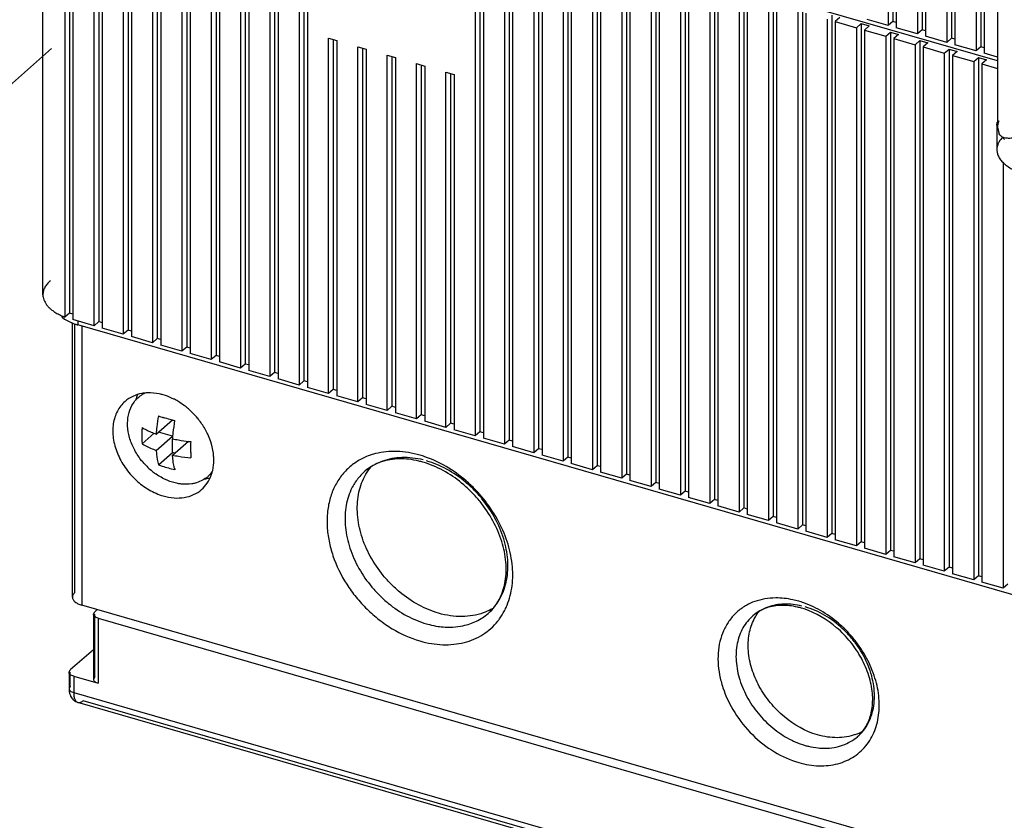
# Model space of a CAD drawing. Units: inches. Extents: x 0 to 34, y -25 to 22.
# Drawn here: x 27.1 to 28.3, y 10.5 to 11.5 of the extents above; entities that cross this region are included whole.
import ezdxf

# ---------------------------------------------------------------- set-up
doc = ezdxf.new("R2010")
doc.units = ezdxf.units.IN
doc.header["$LTSCALE"] = 1.87
doc.header["$MEASUREMENT"] = 0
doc.linetypes.add('DASHED', pattern=[0.2, 0.1, -0.1])
doc.layers.get('0').update_dxf_attribs({"linetype": 'CONTINUOUS'})

msp = doc.modelspace()

# ---------------------------------------------------------------- linework, layer by layer
at = {"color": 6, "linetype": 'Continuous'}
for p, q in [((28.1942, 13.9664), (28.1942, 11.4686)), ((28.2001, 13.9716), (28.2001, 11.4737)), ((28.2044, 13.9635), (28.2044, 11.4657)), ((28.2369, 13.9609), (28.2369, 11.4631)), ((28.231, 13.9558), (28.231, 11.458)), ((28.2412, 13.9529), (28.2412, 11.455)), ((28.2737, 13.9503), (28.2737, 11.4525)), ((28.2678, 13.9452), (28.2678, 11.4473)), ((28.278, 13.9422), (28.278, 11.4444)), ((28.3105, 13.9397), (28.3105, 11.4418)), ((28.3046, 13.9346), (28.3046, 11.4367)), ((28.3149, 13.9316), (28.3149, 11.4338)), ((28.3315, 13.4163), (28.3315, 11.341)), ((27.1327, 11.1306), (27.1327, 11.7811)), ((27.1604, 11.7531), (27.1604, 11.1025)), ((27.166, 11.7579), (27.166, 11.1074)), ((27.1703, 11.7499), (27.1703, 11.0993)), ((28.3315, 11.4242), (27.1765, 11.7576)), ((27.2028, 11.7473), (27.2028, 11.0968)), ((27.1969, 11.0916), (27.1969, 11.7422)), ((27.2071, 11.7392), (27.2071, 11.0887)), ((27.2396, 11.7367), (27.2396, 11.0861)), ((27.2337, 11.7316), (27.2337, 11.081)), ((27.2439, 11.7286), (27.2439, 11.0781)), ((27.2764, 11.726), (27.2764, 11.0755)), ((27.2705, 11.7209), (27.2705, 11.0704)), ((27.2808, 11.718), (27.2808, 11.0674)), ((27.3073, 11.7103), (27.3073, 11.0598)), ((27.3133, 11.7154), (27.3133, 11.0649)), ((27.3176, 11.7073), (27.3176, 11.0568)), ((27.3442, 11.6997), (27.3442, 11.0491)), ((27.3501, 11.7048), (27.3501, 11.0542)), ((27.3544, 11.6967), (27.3544, 11.0462)), ((27.381, 11.689), (27.381, 11.0385)), ((27.3869, 11.6941), (27.3869, 11.0436)), ((27.3912, 11.6861), (27.3912, 11.0355)), ((27.4178, 11.6784), (27.4178, 11.0279)), ((27.4237, 11.6835), (27.4237, 11.033)), ((27.428, 11.6755), (27.428, 11.0249)), ((27.4605, 11.6729), (27.4605, 11.0223)), ((27.4546, 11.6678), (27.4546, 11.0172)), ((27.4649, 11.6648), (27.4649, 11.0143)), ((27.6756, 11.604), (27.6756, 10.9535)), ((27.6815, 11.6091), (27.6815, 10.9586)), ((27.6858, 11.601), (27.6858, 10.9505)), ((27.7183, 11.5985), (27.7183, 10.9479)), ((27.7124, 11.5934), (27.7124, 10.9428)), ((27.7226, 11.5904), (27.7226, 10.9399)), ((27.7551, 11.5878), (27.7551, 10.9373)), ((27.7492, 11.5827), (27.7492, 10.9322)), ((27.7595, 11.5798), (27.7595, 10.9292)), ((27.792, 11.5772), (27.792, 10.9267)), ((27.786, 11.5721), (27.786, 10.9216)), ((27.7963, 11.5692), (27.7963, 10.9186)), ((27.8229, 11.5615), (27.8229, 10.9109)), ((27.8288, 11.5666), (27.8288, 10.916)), ((27.8331, 11.5585), (27.8331, 10.908)), ((27.8597, 11.5508), (27.8597, 10.9003)), ((27.8656, 11.556), (27.8656, 10.9054)), ((27.8699, 11.5479), (27.8699, 10.8973)), ((27.8965, 11.5402), (27.8965, 10.8897)), ((27.9024, 11.5453), (27.9024, 10.8948)), ((27.9067, 11.5373), (27.9067, 10.8867)), ((27.9333, 11.5296), (27.9333, 10.879)), ((27.9392, 11.5347), (27.9392, 10.8842)), ((27.9436, 11.5266), (27.9436, 10.8761)), ((27.9761, 11.5241), (27.9761, 10.8735)), ((27.9702, 11.519), (27.9702, 10.8684)), ((27.9804, 11.516), (27.9804, 10.8655)), ((28.0129, 11.5134), (28.0129, 10.8629)), ((28.007, 11.5083), (28.007, 10.8578)), ((28.0172, 11.5054), (28.0172, 10.8548)), ((28.0497, 11.5028), (28.0497, 10.8523)), ((28.0438, 11.4977), (28.0438, 10.8472)), ((28.054, 11.4947), (28.054, 10.8442)), ((28.0806, 11.4871), (28.0806, 10.8365)), ((28.0865, 11.4922), (28.0865, 10.8416)), ((28.0909, 11.4841), (28.0909, 10.8336)), ((28.1175, 11.4764), (28.1175, 10.8259)), ((28.1234, 11.4815), (28.1234, 10.831)), ((28.1336, 11.4786), (28.1277, 11.4735)), ((28.1942, 11.4686), (28.1676, 11.4763)), ((28.1277, 11.4735), (28.1543, 11.4658)), ((28.1277, 11.4735), (28.1277, 10.8229)), ((28.1543, 11.4658), (28.1602, 11.4709)), ((28.1543, 11.4658), (28.1543, 10.8153)), ((28.1602, 11.4709), (28.1704, 11.468)), ((28.1602, 11.4709), (28.1602, 10.8204)), ((28.1704, 11.468), (28.1645, 11.4629)), ((28.1645, 11.4629), (28.1911, 11.4552)), ((28.1645, 11.4629), (28.1645, 10.8123)), ((28.2001, 11.4737), (28.1942, 11.4686)), ((28.2044, 11.4725), (28.2001, 11.4737)), ((28.231, 11.458), (28.2044, 11.4657)), ((28.2369, 11.4631), (28.231, 11.458)), ((28.2412, 11.4618), (28.2369, 11.4631)), ((27.4915, 11.4526), (27.5017, 11.4496)), ((27.4915, 11.0066), (27.4915, 11.4526)), ((27.4974, 11.4509), (27.4974, 11.0117)), ((27.5017, 11.4496), (27.5017, 11.0036)), ((28.1911, 11.4552), (28.197, 11.4603)), ((28.1911, 11.4552), (28.1911, 10.8046)), ((28.197, 11.4603), (28.2072, 11.4573)), ((28.197, 11.4603), (28.197, 10.8097)), ((28.2072, 11.4573), (28.2013, 11.4522)), ((28.2013, 11.4522), (28.2279, 11.4445)), ((28.2013, 11.4522), (28.2013, 10.8017)), ((28.2279, 11.4445), (28.2338, 11.4497)), ((28.2338, 11.4497), (28.2441, 11.4467)), ((28.2338, 11.4497), (28.2338, 10.7991)), ((28.2678, 11.4473), (28.2412, 11.455)), ((28.2737, 11.4525), (28.2678, 11.4473)), ((28.278, 11.4512), (28.2737, 11.4525)), ((27.5283, 11.4419), (27.5385, 11.439)), ((27.5283, 10.996), (27.5283, 11.4419)), ((27.5342, 11.4402), (27.5342, 11.0011)), ((27.5385, 11.439), (27.5385, 10.993)), ((28.2279, 11.4445), (28.2279, 10.794)), ((28.2441, 11.4467), (28.2382, 11.4416)), ((28.2382, 11.4416), (28.2647, 11.4339)), ((28.2382, 11.4416), (28.2382, 10.7911)), ((28.2647, 11.4339), (28.2707, 11.439)), ((28.2707, 11.439), (28.2809, 11.4361)), ((28.2707, 11.439), (28.2707, 10.7885)), ((28.3046, 11.4367), (28.278, 11.4444)), ((28.3105, 11.4418), (28.3046, 11.4367)), ((28.3149, 11.4406), (28.3105, 11.4418)), ((27.5651, 11.4313), (27.5753, 11.4284)), ((27.5651, 10.9853), (27.5651, 11.4313)), ((27.571, 11.4296), (27.571, 10.9905)), ((27.5753, 11.4284), (27.5753, 10.9824)), ((28.2647, 11.4339), (28.2647, 10.7834)), ((28.2809, 11.4361), (28.275, 11.431)), ((28.275, 11.431), (28.3016, 11.4233)), ((28.275, 11.431), (28.275, 10.7804)), ((28.3016, 11.4233), (28.3075, 11.4284)), ((28.3075, 11.4284), (28.3177, 11.4254)), ((28.3075, 11.4284), (28.3075, 10.7779)), ((28.3177, 11.4254), (28.3118, 11.4203)), ((28.3315, 11.429), (28.3149, 11.4338)), ((27.6019, 11.4207), (27.6122, 11.4177)), ((27.6019, 10.9747), (27.6019, 11.4207)), ((27.6078, 11.419), (27.6078, 10.9798)), ((27.6122, 11.4177), (27.6122, 10.9718)), ((28.3016, 11.4233), (28.3016, 10.7727)), ((28.3118, 11.4203), (28.3315, 11.4147)), ((28.3118, 11.4203), (28.3118, 10.7698)), ((27.6388, 11.4101), (27.649, 11.4071)), ((27.6388, 10.9641), (27.6388, 11.4101)), ((27.6447, 11.4083), (27.6447, 10.9692)), ((27.649, 11.4071), (27.649, 10.9611)), ((28.3307, 11.3433), (28.3307, 11.3126)), ((28.3315, 11.341), (28.333, 11.3338)), ((28.3402, 11.3255), (28.3367, 11.3289)), ((28.3384, 11.297), (28.3384, 10.7621)), ((27.166, 11.1074), (27.1604, 11.1025)), ((27.1703, 11.1061), (27.166, 11.1074)), ((27.1566, 11.1027), (27.16, 11.1001)), ((27.16, 11.1001), (27.1632, 11.0982)), ((27.1632, 11.0982), (27.1684, 11.0956)), ((27.1698, 10.751), (27.1698, 11.0955)), ((27.1969, 11.0916), (27.1703, 11.0993)), ((30.8588, 10.0298), (27.1765, 11.0927)), ((27.2028, 11.0968), (27.1969, 11.0916)), ((27.2071, 11.0955), (27.2028, 11.0968)), ((27.2337, 11.081), (27.2071, 11.0887)), ((27.2396, 11.0861), (27.2337, 11.081)), ((27.2439, 11.0849), (27.2396, 11.0861)), ((27.2705, 11.0704), (27.2439, 11.0781)), ((27.2764, 11.0755), (27.2705, 11.0704)), ((27.2808, 11.0742), (27.2764, 11.0755)), ((27.3073, 11.0598), (27.2808, 11.0674)), ((27.3133, 11.0649), (27.3073, 11.0598)), ((27.3176, 11.0636), (27.3133, 11.0649)), ((27.3442, 11.0491), (27.3176, 11.0568)), ((27.3501, 11.0542), (27.3442, 11.0491)), ((27.3544, 11.053), (27.3501, 11.0542)), ((27.381, 11.0385), (27.3544, 11.0462)), ((27.3869, 11.0436), (27.381, 11.0385)), ((27.3912, 11.0424), (27.3869, 11.0436)), ((27.4178, 11.0279), (27.3912, 11.0355)), ((27.4237, 11.033), (27.4178, 11.0279)), ((27.428, 11.0317), (27.4237, 11.033)), ((27.4546, 11.0172), (27.428, 11.0249)), ((27.4605, 11.0223), (27.4546, 11.0172)), ((27.4649, 11.0211), (27.4605, 11.0223)), ((27.4915, 11.0066), (27.4649, 11.0143)), ((27.4974, 11.0117), (27.4915, 11.0066)), ((27.5017, 11.0105), (27.4974, 11.0117)), ((27.5283, 10.996), (27.5017, 11.0036)), ((27.5342, 11.0011), (27.5283, 10.996)), ((27.5385, 10.9998), (27.5342, 11.0011)), ((27.5651, 10.9853), (27.5385, 10.993)), ((27.571, 10.9905), (27.5651, 10.9853)), ((27.5753, 10.9892), (27.571, 10.9905)), ((27.6019, 10.9747), (27.5753, 10.9824)), ((27.6078, 10.9798), (27.6019, 10.9747)), ((27.6122, 10.9786), (27.6078, 10.9798)), ((27.275, 10.9557), (27.2955, 10.9735)), ((27.6388, 10.9641), (27.6122, 10.9718)), ((27.6447, 10.9692), (27.6388, 10.9641)), ((27.649, 10.9679), (27.6447, 10.9692)), ((27.2573, 10.9435), (27.2725, 10.9567)), ((27.2955, 10.953), (27.2778, 10.9581)), ((27.6756, 10.9535), (27.649, 10.9611)), ((27.6815, 10.9586), (27.6756, 10.9535)), ((27.6858, 10.9573), (27.6815, 10.9586)), ((27.275, 10.9352), (27.2955, 10.953)), ((27.2954, 10.9293), (27.3154, 10.9466)), ((27.2955, 10.9326), (27.2955, 10.9498)), ((27.7124, 10.9428), (27.6858, 10.9505)), ((27.7183, 10.9479), (27.7124, 10.9428)), ((27.7226, 10.9467), (27.7183, 10.9479)), ((27.2778, 10.9172), (27.2955, 10.9326)), ((27.2983, 10.9318), (27.2955, 10.9326)), ((27.7492, 10.9322), (27.7226, 10.9399)), ((27.7551, 10.9373), (27.7492, 10.9322)), ((27.7595, 10.9361), (27.7551, 10.9373)), ((27.2962, 10.9215), (27.2954, 10.9293)), ((27.786, 10.9216), (27.7595, 10.9292)), ((27.792, 10.9267), (27.786, 10.9216)), ((27.7963, 10.9254), (27.792, 10.9267)), ((27.8229, 10.9109), (27.7963, 10.9186)), ((27.2991, 10.912), (27.2982, 10.9113)), ((27.8288, 10.916), (27.8229, 10.9109)), ((27.8331, 10.9148), (27.8288, 10.916)), ((27.8597, 10.9003), (27.8331, 10.908)), ((27.8656, 10.9054), (27.8597, 10.9003)), ((27.8699, 10.9042), (27.8656, 10.9054)), ((27.3407, 10.903), (27.3397, 10.9022)), ((27.8965, 10.8897), (27.8699, 10.8973)), ((27.9024, 10.8948), (27.8965, 10.8897)), ((27.9067, 10.8935), (27.9024, 10.8948)), ((27.9333, 10.879), (27.9067, 10.8867)), ((27.9392, 10.8842), (27.9333, 10.879)), ((27.9436, 10.8829), (27.9392, 10.8842)), ((27.9702, 10.8684), (27.9436, 10.8761)), ((27.9761, 10.8735), (27.9702, 10.8684)), ((27.9804, 10.8723), (27.9761, 10.8735)), ((28.007, 10.8578), (27.9804, 10.8655)), ((28.0129, 10.8629), (28.007, 10.8578)), ((28.0172, 10.8616), (28.0129, 10.8629)), ((28.0438, 10.8472), (28.0172, 10.8548)), ((28.0497, 10.8523), (28.0438, 10.8472)), ((28.054, 10.851), (28.0497, 10.8523)), ((28.0806, 10.8365), (28.054, 10.8442)), ((28.0865, 10.8416), (28.0806, 10.8365)), ((28.0909, 10.8404), (28.0865, 10.8416)), ((28.1175, 10.8259), (28.0909, 10.8336)), ((28.1234, 10.831), (28.1175, 10.8259)), ((28.1277, 10.8298), (28.1234, 10.831)), ((28.1543, 10.8153), (28.1277, 10.8229)), ((28.1602, 10.8204), (28.1543, 10.8153)), ((28.1645, 10.8191), (28.1602, 10.8204)), ((28.1911, 10.8046), (28.1645, 10.8123)), ((28.197, 10.8097), (28.1911, 10.8046)), ((28.2013, 10.8085), (28.197, 10.8097)), ((28.2279, 10.794), (28.2013, 10.8017)), ((28.2338, 10.7991), (28.2279, 10.794)), ((28.2382, 10.7979), (28.2338, 10.7991)), ((28.2647, 10.7834), (28.2382, 10.7911)), ((28.2707, 10.7885), (28.2647, 10.7834)), ((28.275, 10.7872), (28.2707, 10.7885)), ((28.3016, 10.7727), (28.275, 10.7804)), ((28.3075, 10.7779), (28.3016, 10.7727)), ((28.3118, 10.7766), (28.3075, 10.7779)), ((28.3384, 10.7621), (28.3118, 10.7698)), ((28.3443, 10.7672), (28.3384, 10.7621)), ((30.8844, 9.6719), (27.1816, 10.7408)), ((27.1962, 10.7297), (27.1978, 10.7327)), ((27.1978, 10.7327), (27.2007, 10.7353)), ((27.1962, 10.7297), (27.1962, 10.6479)), ((27.2021, 10.7246), (28.5983, 10.3216)), ((27.1962, 10.6849), (27.1671, 10.6597)), ((27.1655, 10.6568), (27.1671, 10.6597)), ((27.1655, 10.6568), (27.1655, 10.6363)), ((27.1714, 10.6517), (27.2021, 10.6428)), ((27.1978, 10.6509), (27.1962, 10.6479)), ((28.0256, 10.3737), (27.1767, 10.6187))]:
    msp.add_line(p, q, dxfattribs=at)
at = {"color": 4, "linetype": 'DASHED'}
msp.add_line((27.0033, 11.3158), (29.9797, 13.9425), dxfattribs=at)
at = {"color": 9, "linetype": 'Continuous'}
for p, q in [((27.173, 10.7569), (27.173, 11.0927)), ((27.1765, 11.0975), (27.1765, 11.0927)), ((27.1816, 11.0913), (27.1816, 10.7408)), ((27.1978, 10.6509), (27.1978, 10.7297)), ((27.2021, 10.7246), (27.2021, 10.6428)), ((27.1671, 10.6393), (27.1671, 10.6568)), ((27.1714, 10.6517), (27.1714, 10.6312)), ((27.1671, 10.6393), (27.1655, 10.6363)), ((27.1714, 10.6312), (28.0204, 10.3861)), ((28.0267, 10.3775), (27.1832, 10.621)), ((28.1557, 10.5758), (28.1557, 10.5759))]:
    msp.add_line(p, q, dxfattribs=at)
at = {"color": 6, "linetype": 'Continuous'}
for centre, radius, start, end in [((28.3485, 11.3433), 0.0178, 180.0903, 187.5545), ((28.3492, 11.341), 0.0178, 173.5189, 180.0019), ((27.1932, 11.1538), 0.0632, 246.9365, 247.8676), ((27.1944, 11.1566), 0.0663, 247.8728, 249.4848), ((27.1962, 11.1616), 0.0716, 249.4928, 252.8625), ((27.1979, 11.1668), 0.0771, 252.8216, 253.9005), ((27.295, 10.9853), 0.0476, 155.585, 160.5986), ((27.2972, 10.9846), 0.0499, 160.6144, 164.4328), ((27.2585, 10.9226), 0.0862, 58.3324, 62.8429), ((27.2555, 10.918), 0.0916, 51.5654, 58.2735), ((27.2534, 10.9154), 0.095, 48.5324, 51.5787), ((27.2525, 10.9143), 0.0964, 44.2952, 48.5331), ((27.2517, 10.9135), 0.0975, 39.7231, 44.2909), ((27.4884, 10.9409), 0.214, 169.8735, 173.5773), ((27.3236, 11.1007), 0.1305, 249.4236, 252.4738), ((27.3322, 11.1322), 0.1631, 256.945, 257.989), ((27.5033, 10.9358), 0.2084, 169.8255, 174.1025), ((27.2528, 10.9143), 0.0962, 30.774, 39.7747), ((27.4286, 10.9526), 0.1717, 176.2037, 177.2372), ((27.3055, 11.045), 0.0943, 239.222, 242.9851), ((27.312, 11.0577), 0.1086, 243.0221, 246.4473), ((27.3179, 11.0715), 0.1235, 246.4789, 249.666), ((27.4668, 10.9435), 0.1922, 173.6168, 176.3679), ((27.4826, 10.938), 0.1876, 174.1029, 176.3948), ((27.2554, 10.9159), 0.0932, 29.4494, 30.7493), ((27.2569, 10.9167), 0.0914, 25.0351, 29.4654), ((27.333, 11.1237), 0.1779, 257.7943, 260.2815), ((27.3353, 11.1374), 0.1919, 260.3153, 264.2303), ((27.336, 11.144), 0.1985, 264.2192, 264.9969), ((27.2668, 10.9206), 0.0807, 16.3209, 17.2019), ((27.4467, 10.9354), 0.1284, 181.2908, 184.2679), ((27.3248, 10.9767), 0.0871, 221.3259, 230.9712), ((27.3327, 11.1013), 0.176, 257.7805, 260.3106), ((27.3351, 11.1157), 0.1906, 260.3099, 265.0465), ((27.5789, 10.8133), 0.1115, 73.8945, 76.5439), ((27.5778, 10.8096), 0.1154, 72.1882, 73.8924), ((27.3228, 10.9743), 0.084, 230.9923, 232.8051), ((27.3749, 10.9311), 0.0792, 193.3568, 194.4644), ((27.315, 10.9307), 0.0377, 310.9449, 323.7406), ((27.2981, 10.9209), 0.049, 340.0286, 342.5353), ((27.5762, 10.8638), 0.0598, 121.2121, 130.841), ((27.3155, 10.9301), 0.037, 307.7382, 310.8863), ((27.6483, 10.7787), 0.065, 327.3257, 334.1075), ((27.6529, 10.7752), 0.0593, 310.9085, 320.222), ((27.6509, 10.777), 0.062, 320.1847, 327.352), ((28.057, 10.6898), 0.05, 119.3519, 130.8163), ((28.0592, 10.6464), 0.0944, 73.8929, 77.0317), ((28.058, 10.6422), 0.0988, 71.894, 73.8864), ((28.1327, 10.6342), 0.0593, 289.9689, 299.8059), ((28.1233, 10.6132), 0.0495, 310.9152, 321.987)]:
    msp.add_arc(centre, radius, start, end, dxfattribs=at)
at = {"color": 9, "linetype": 'Continuous'}
for centre, radius, start, end in [((27.5715, 10.8482), 0.0855, 104.1695, 108.171), ((27.5698, 10.8533), 0.0802, 109.7186, 120.4589), ((27.5707, 10.8508), 0.0829, 108.1899, 109.7436), ((27.5689, 10.8005), 0.134, 71.0401, 73.8781), ((28.0503, 10.6798), 0.0698, 109.8411, 118.9681), ((28.0493, 10.6336), 0.1169, 70.6127, 73.872), ((27.6388, 10.7721), 0.0829, 332.4953, 333.6092), ((27.637, 10.773), 0.085, 333.6156, 337.6898), ((28.1126, 10.6081), 0.0692, 322.842, 332.1353), ((28.1142, 10.6421), 0.0809, 264.3097, 270.1928)]:
    msp.add_arc(centre, radius, start, end, dxfattribs=at)
at = {"color": 6, "linetype": 'Continuous'}
for points, knots in [([(28.3307, 11.3433), (28.3307, 11.3436), (28.3307, 11.3449), (28.3309, 11.3462), (28.3311, 11.3472)], [0, 0, 0, 0, 0.248751, 1, 1, 1, 1]), ([(28.3332, 11.3488), (28.333, 11.3483), (28.3322, 11.3465), (28.3317, 11.3445), (28.3316, 11.343)], [0, 0, 0, 0, 0.257007, 1, 1, 1, 1]), ([(28.338, 11.3283), (28.3369, 11.3272), (28.3348, 11.3248), (28.3324, 11.3208), (28.331, 11.3167), (28.3307, 11.3139), (28.3307, 11.3126)], [0, 0, 0, 0, 0.276273, 0.531459, 0.770194, 1, 1, 1, 1]), ([(28.34, 11.3275), (28.3392, 11.3278), (28.3378, 11.3283), (28.3358, 11.3296), (28.3341, 11.3315), (28.3333, 11.333), (28.333, 11.3338)], [0, 0, 0, 0, 0.244764, 0.484044, 0.730943, 1, 1, 1, 1]), ([(28.3669, 11.3308), (28.3643, 11.33), (28.3593, 11.3287), (28.3522, 11.3273), (28.3458, 11.3267), (28.3418, 11.3271), (28.34, 11.3275)], [0, 0, 0, 0, 0.297963, 0.565405, 0.799404, 1, 1, 1, 1]), ([(28.3307, 11.3126), (28.3307, 11.311), (28.3311, 11.3078), (28.333, 11.3032), (28.336, 11.2988), (28.3402, 11.2946), (28.3454, 11.2908), (28.3539, 11.286), (28.3611, 11.2834), (28.3661, 11.2819)], [0, 0, 0, 0, 0.09347, 0.19156, 0.297885, 0.414881, 0.543801, 0.684982, 1, 1, 1, 1]), ([(27.1422, 11.1482), (27.1407, 11.1469), (27.1381, 11.1443), (27.135, 11.1399), (27.1331, 11.1353), (27.1327, 11.1321), (27.1327, 11.1305)], [0, 0, 0, 0, 0.281671, 0.538261, 0.774717, 1, 1, 1, 1]), ([(27.1327, 11.1305), (27.1327, 11.1284), (27.1336, 11.1239), (27.1359, 11.12), (27.1373, 11.1181)], [0, 0, 0, 0, 0.478823, 1, 1, 1, 1]), ([(27.1373, 11.1181), (27.1375, 11.1177), (27.1387, 11.1163), (27.14, 11.1149), (27.141, 11.114)], [0, 0, 0, 0, 0.24125, 1, 1, 1, 1]), ([(27.141, 11.114), (27.1414, 11.1136), (27.143, 11.1122), (27.1447, 11.1108), (27.1461, 11.1099)], [0, 0, 0, 0, 0.240611, 1, 1, 1, 1]), ([(27.1461, 11.1099), (27.1466, 11.1095), (27.1489, 11.108), (27.1512, 11.1067), (27.1531, 11.1057)], [0, 0, 0, 0, 0.240627, 1, 1, 1, 1]), ([(27.1531, 11.1057), (27.1537, 11.1055), (27.156, 11.1043), (27.1585, 11.1033), (27.1604, 11.1025)], [0, 0, 0, 0, 0.243185, 1, 1, 1, 1]), ([(27.257, 11.0066), (27.2531, 11.0059), (27.2455, 11.0035), (27.2389, 10.9992), (27.236, 10.9967)], [0, 0, 0, 0, 0.507813, 1, 1, 1, 1]), ([(27.2531, 11.0022), (27.2537, 11.0027), (27.2561, 11.0047), (27.2588, 11.0063), (27.2609, 11.0074)], [0, 0, 0, 0, 0.249077, 1, 1, 1, 1]), ([(27.2642, 11.0074), (27.2636, 11.0073), (27.2612, 11.0072), (27.2587, 11.0069), (27.257, 11.0066)], [0, 0, 0, 0, 0.253384, 1, 1, 1, 1]), ([(27.2839, 11.0048), (27.2823, 11.0053), (27.2758, 11.0069), (27.2691, 11.0075), (27.2642, 11.0074)], [0, 0, 0, 0, 0.258264, 1, 1, 1, 1]), ([(27.2978, 10.9993), (27.2967, 10.9998), (27.2922, 11.002), (27.2875, 11.0038), (27.2839, 11.0048)], [0, 0, 0, 0, 0.255401, 1, 1, 1, 1]), ([(27.236, 10.9967), (27.234, 10.995), (27.2303, 10.9912), (27.226, 10.9844), (27.2228, 10.9768), (27.2202, 10.9654), (27.2204, 10.9499), (27.2257, 10.9311), (27.2338, 10.9162), (27.2423, 10.9053), (27.2518, 10.8954), (27.2654, 10.8852), (27.2777, 10.8798), (27.2839, 10.878)], [0, 0, 0, 0, 0.051875, 0.104555, 0.158734, 0.21495, 0.334229, 0.462836, 0.598138, 0.667098, 0.73604, 0.871387, 1, 1, 1, 1]), ([(27.2445, 10.9914), (27.2456, 10.9935), (27.2482, 10.9973), (27.2514, 11.0007), (27.2531, 11.0022)], [0, 0, 0, 0, 0.503483, 1, 1, 1, 1]), ([(27.2472, 10.9371), (27.2448, 10.9417), (27.2411, 10.9511), (27.2386, 10.9655), (27.2395, 10.9793), (27.2425, 10.9877), (27.2445, 10.9914)], [0, 0, 0, 0, 0.273392, 0.532243, 0.774016, 1, 1, 1, 1]), ([(27.2953, 10.9733), (27.2944, 10.9735), (27.2907, 10.9744), (27.287, 10.9754), (27.2843, 10.9763)], [0, 0, 0, 0, 0.254562, 1, 1, 1, 1]), ([(27.2571, 10.9609), (27.257, 10.9594), (27.2568, 10.9536), (27.257, 10.9478), (27.2573, 10.9435)], [0, 0, 0, 0, 0.259969, 1, 1, 1, 1]), ([(27.344, 10.9445), (27.3437, 10.9454), (27.3425, 10.9491), (27.341, 10.9527), (27.3397, 10.9554)], [0, 0, 0, 0, 0.24709, 1, 1, 1, 1]), ([(27.2573, 10.9435), (27.2586, 10.9427), (27.2643, 10.9395), (27.2703, 10.9369), (27.275, 10.9352)], [0, 0, 0, 0, 0.237192, 1, 1, 1, 1]), ([(27.3183, 10.9325), (27.3183, 10.9336), (27.3183, 10.9382), (27.3184, 10.9428), (27.3187, 10.9463)], [0, 0, 0, 0, 0.242897, 1, 1, 1, 1]), ([(27.3473, 10.9228), (27.3473, 10.9245), (27.3471, 10.9314), (27.3458, 10.9383), (27.3443, 10.9433)], [0, 0, 0, 0, 0.242478, 1, 1, 1, 1]), ([(27.2594, 10.9192), (27.2582, 10.9205), (27.2535, 10.9261), (27.2496, 10.9323), (27.2472, 10.9371)], [0, 0, 0, 0, 0.25195, 1, 1, 1, 1]), ([(27.275, 10.9352), (27.2751, 10.9336), (27.2756, 10.9275), (27.2766, 10.9215), (27.2778, 10.9172)], [0, 0, 0, 0, 0.265752, 1, 1, 1, 1]), ([(27.2978, 10.9128), (27.2977, 10.9134), (27.297, 10.9163), (27.2965, 10.9193), (27.2962, 10.9215)], [0, 0, 0, 0, 0.241706, 1, 1, 1, 1]), ([(27.3448, 10.9062), (27.3453, 10.9075), (27.3467, 10.9129), (27.3473, 10.9186), (27.3473, 10.9228)], [0, 0, 0, 0, 0.243033, 1, 1, 1, 1]), ([(27.558, 10.9208), (27.5569, 10.9204), (27.5524, 10.9188), (27.5482, 10.9167), (27.5452, 10.9149)], [0, 0, 0, 0, 0.254715, 1, 1, 1, 1]), ([(27.6048, 10.9218), (27.6007, 10.9228), (27.5925, 10.9242), (27.5767, 10.925), (27.5651, 10.9232), (27.558, 10.9208)], [0, 0, 0, 0, 0.270379, 0.527159, 1, 1, 1, 1]), ([(27.7068, 10.7503), (27.71, 10.7568), (27.7132, 10.7676), (27.7147, 10.7829), (27.7142, 10.7997), (27.7096, 10.8217), (27.6985, 10.8474), (27.685, 10.8675), (27.672, 10.8821), (27.6515, 10.9014), (27.6307, 10.9138), (27.6131, 10.9195)], [0, 0, 0, 0, 0.101274, 0.156051, 0.213695, 0.33666, 0.468007, 0.604216, 0.672942, 0.741319, 1, 1, 1, 1]), ([(27.2887, 10.8976), (27.2872, 10.8983), (27.2814, 10.901), (27.2759, 10.9044), (27.272, 10.9074)], [0, 0, 0, 0, 0.244896, 1, 1, 1, 1]), ([(27.2778, 10.9172), (27.2794, 10.9166), (27.286, 10.9142), (27.2929, 10.9124), (27.2982, 10.9113)], [0, 0, 0, 0, 0.240676, 1, 1, 1, 1]), ([(27.5365, 10.9019), (27.5371, 10.9031), (27.5396, 10.9076), (27.5426, 10.9119), (27.5451, 10.9148)], [0, 0, 0, 0, 0.252759, 1, 1, 1, 1]), ([(27.3066, 10.8929), (27.3052, 10.893), (27.299, 10.8939), (27.293, 10.8958), (27.2887, 10.8976)], [0, 0, 0, 0, 0.242435, 1, 1, 1, 1]), ([(27.3239, 10.894), (27.3225, 10.8936), (27.3168, 10.8925), (27.311, 10.8924), (27.3066, 10.8929)], [0, 0, 0, 0, 0.241749, 1, 1, 1, 1]), ([(27.3381, 10.9009), (27.336, 10.8993), (27.3315, 10.8965), (27.3264, 10.8947), (27.3239, 10.894)], [0, 0, 0, 0, 0.494934, 1, 1, 1, 1]), ([(27.3319, 10.886), (27.3346, 10.8884), (27.3395, 10.894), (27.3429, 10.9007), (27.3442, 10.9042)], [0, 0, 0, 0, 0.492888, 1, 1, 1, 1]), ([(27.3427, 10.9005), (27.3421, 10.9003), (27.3398, 10.8997), (27.3375, 10.8992), (27.3357, 10.8989)], [0, 0, 0, 0, 0.247269, 1, 1, 1, 1]), ([(27.6297, 10.7307), (27.621, 10.7333), (27.6037, 10.7406), (27.5841, 10.754), (27.5699, 10.767), (27.5568, 10.7815), (27.5432, 10.8016), (27.532, 10.8276), (27.5268, 10.8541), (27.5278, 10.8794), (27.5329, 10.895), (27.5365, 10.9019)], [0, 0, 0, 0, 0.125181, 0.256514, 0.32359, 0.391012, 0.52488, 0.654768, 0.777908, 0.892838, 1, 1, 1, 1]), ([(27.2839, 10.878), (27.2883, 10.8767), (27.2971, 10.8751), (27.3101, 10.8755), (27.3221, 10.8791), (27.3289, 10.8835), (27.3319, 10.886)], [0, 0, 0, 0, 0.270803, 0.525733, 0.766748, 1, 1, 1, 1]), ([(27.173, 10.7569), (27.1721, 10.7561), (27.1708, 10.7547), (27.17, 10.7526), (27.1698, 10.7515), (27.1698, 10.751)], [0, 0, 0, 0, 0.536552, 0.774023, 1, 1, 1, 1]), ([(27.1698, 10.751), (27.1698, 10.7505), (27.17, 10.7494), (27.1706, 10.7479), (27.1716, 10.7464), (27.1736, 10.7445), (27.1769, 10.7424), (27.18, 10.7413), (27.1816, 10.7408)], [0, 0, 0, 0, 0.093551, 0.191593, 0.297912, 0.414959, 0.685026, 1, 1, 1, 1]), ([(27.6983, 10.7373), (27.6973, 10.7367), (27.6933, 10.7344), (27.689, 10.7324), (27.6857, 10.7312)], [0, 0, 0, 0, 0.248168, 1, 1, 1, 1]), ([(28.0261, 10.7236), (28.0265, 10.7245), (28.0284, 10.7279), (28.0306, 10.7311), (28.0324, 10.7333)], [0, 0, 0, 0, 0.252471, 1, 1, 1, 1]), ([(28.0419, 10.7375), (28.0411, 10.7373), (28.0379, 10.7361), (28.0347, 10.7346), (28.0325, 10.7334)], [0, 0, 0, 0, 0.254576, 1, 1, 1, 1]), ([(28.0804, 10.7384), (28.0738, 10.74), (28.0608, 10.7415), (28.0477, 10.7395), (28.0419, 10.7375)], [0, 0, 0, 0, 0.527732, 1, 1, 1, 1]), ([(28.1685, 10.5927), (28.1711, 10.5981), (28.1738, 10.6073), (28.1749, 10.6201), (28.1745, 10.6343), (28.1705, 10.6529), (28.1611, 10.6748), (28.1497, 10.6918), (28.1387, 10.7042), (28.1212, 10.7207), (28.1036, 10.7312), (28.0887, 10.7361)], [0, 0, 0, 0, 0.100201, 0.154661, 0.212126, 0.335044, 0.46662, 0.603206, 0.672143, 0.740732, 1, 1, 1, 1]), ([(27.2021, 10.7246), (27.2013, 10.7249), (27.1997, 10.7254), (27.1978, 10.7266), (27.1965, 10.7281), (27.1962, 10.7292), (27.1962, 10.7297)], [0, 0, 0, 0, 0.314702, 0.586207, 0.80939, 1, 1, 1, 1]), ([(27.6857, 10.7312), (27.6815, 10.7297), (27.6726, 10.7274), (27.6587, 10.7262), (27.6442, 10.7272), (27.6346, 10.7294), (27.6297, 10.7307)], [0, 0, 0, 0, 0.235394, 0.479803, 0.734791, 1, 1, 1, 1]), ([(28.1054, 10.5781), (28.0902, 10.5825), (28.0722, 10.5927), (28.0545, 10.609), (28.0434, 10.6213), (28.0318, 10.6383), (28.0223, 10.6604), (28.0178, 10.6829), (28.0187, 10.7045), (28.023, 10.7177), (28.0261, 10.7236)], [0, 0, 0, 0, 0.25551, 0.322676, 0.390189, 0.524238, 0.654302, 0.777608, 0.892693, 1, 1, 1, 1]), ([(27.1714, 10.6517), (27.1706, 10.6519), (27.169, 10.6525), (27.1671, 10.6537), (27.1658, 10.6551), (27.1655, 10.6562), (27.1655, 10.6568)], [0, 0, 0, 0, 0.314702, 0.586207, 0.80939, 1, 1, 1, 1]), ([(27.1962, 10.6479), (27.1962, 10.6474), (27.1965, 10.6462), (27.1978, 10.6448), (27.1997, 10.6436), (27.2013, 10.643), (27.2021, 10.6428)], [0, 0, 0, 0, 0.190609, 0.413791, 0.685297, 1, 1, 1, 1]), ([(27.1655, 10.6363), (27.1655, 10.6349), (27.1657, 10.6322), (27.1664, 10.6295), (27.1669, 10.6282)], [0, 0, 0, 0, 0.504861, 1, 1, 1, 1]), ([(27.1669, 10.6282), (27.1671, 10.6276), (27.168, 10.6254), (27.1695, 10.6234), (27.1708, 10.6221)], [0, 0, 0, 0, 0.249061, 1, 1, 1, 1]), ([(27.1708, 10.6221), (27.1716, 10.6213), (27.1734, 10.62), (27.1756, 10.6191), (27.1767, 10.6187)], [0, 0, 0, 0, 0.495457, 1, 1, 1, 1]), ([(28.1623, 10.5828), (28.1629, 10.5835), (28.1652, 10.5867), (28.1672, 10.59), (28.1685, 10.5927)], [0, 0, 0, 0, 0.245443, 1, 1, 1, 1]), ([(28.1529, 10.5785), (28.1494, 10.5772), (28.1418, 10.5753), (28.13, 10.5742), (28.1177, 10.5751), (28.1095, 10.5769), (28.1054, 10.5781)], [0, 0, 0, 0, 0.235394, 0.479803, 0.734791, 1, 1, 1, 1])]:
    msp.add_open_spline(points, degree=3, knots=knots, dxfattribs=at)
at = {"color": 9, "linetype": 'Continuous'}
for points, knots in [([(27.6061, 10.9292), (27.6014, 10.9305), (27.5919, 10.9327), (27.5777, 10.9342), (27.5638, 10.9338), (27.5549, 10.9322), (27.5506, 10.9311)], [0, 0, 0, 0, 0.263052, 0.517557, 0.762969, 1, 1, 1, 1]), ([(27.5292, 10.9224), (27.5248, 10.9198), (27.5165, 10.9137), (27.5061, 10.9022), (27.498, 10.8887), (27.4925, 10.8734), (27.4895, 10.8568), (27.4893, 10.8392), (27.4917, 10.821), (27.4984, 10.7962), (27.5101, 10.7723), (27.5258, 10.7506), (27.5395, 10.7356), (27.5547, 10.7223), (27.5761, 10.7075), (27.594, 10.6995), (27.6061, 10.696)], [0, 0, 0, 0, 0.052318, 0.104725, 0.158118, 0.213266, 0.270702, 0.33072, 0.393341, 0.458376, 0.59376, 0.663207, 0.73285, 0.801983, 0.86999, 1, 1, 1, 1]), ([(27.5591, 10.9217), (27.555, 10.9203), (27.5473, 10.9167), (27.5403, 10.9118), (27.5371, 10.909)], [0, 0, 0, 0, 0.503793, 1, 1, 1, 1]), ([(27.6101, 10.9232), (27.6057, 10.9243), (27.5969, 10.9259), (27.5837, 10.9265), (27.571, 10.9252), (27.5629, 10.9231), (27.5591, 10.9217)], [0, 0, 0, 0, 0.264082, 0.518559, 0.763383, 1, 1, 1, 1]), ([(27.7156, 10.7408), (27.7188, 10.7486), (27.722, 10.7613), (27.723, 10.7789), (27.7219, 10.7976), (27.7165, 10.8215), (27.7042, 10.8493), (27.6896, 10.8707), (27.6758, 10.8863), (27.6607, 10.9005), (27.6401, 10.9154), (27.6217, 10.924), (27.6124, 10.9272)], [0, 0, 0, 0, 0.108205, 0.165186, 0.224112, 0.347366, 0.47671, 0.609667, 0.676621, 0.743304, 0.874274, 1, 1, 1, 1]), ([(27.7074, 10.7504), (27.7111, 10.7573), (27.7163, 10.7729), (27.7174, 10.7983), (27.7122, 10.8248), (27.7011, 10.8509), (27.6875, 10.871), (27.6744, 10.8856), (27.6601, 10.8987), (27.6405, 10.9122), (27.6232, 10.9195), (27.6144, 10.922)], [0, 0, 0, 0, 0.107072, 0.221903, 0.344981, 0.474866, 0.608782, 0.67624, 0.743355, 0.874759, 1, 1, 1, 1]), ([(27.5371, 10.909), (27.5334, 10.9058), (27.5267, 10.8986), (27.5217, 10.8901), (27.5196, 10.8856)], [0, 0, 0, 0, 0.49502, 1, 1, 1, 1]), ([(27.5196, 10.8856), (27.5164, 10.8785), (27.5131, 10.867), (27.5119, 10.851), (27.5126, 10.8339), (27.5175, 10.8119), (27.5289, 10.7864), (27.5425, 10.7669), (27.5555, 10.7528), (27.5696, 10.7401), (27.5888, 10.727), (27.6058, 10.7199), (27.6144, 10.7174)], [0, 0, 0, 0, 0.107785, 0.164654, 0.223567, 0.347087, 0.477005, 0.610579, 0.67776, 0.744559, 0.875316, 1, 1, 1, 1]), ([(27.6917, 10.7304), (27.6949, 10.7332), (27.7008, 10.7394), (27.7054, 10.7466), (27.7074, 10.7504)], [0, 0, 0, 0, 0.496195, 1, 1, 1, 1]), ([(28.0529, 10.75), (28.0483, 10.7499), (28.0394, 10.7492), (28.0307, 10.7469), (28.0266, 10.7454)], [0, 0, 0, 0, 0.509339, 1, 1, 1, 1]), ([(28.0818, 10.7458), (28.0793, 10.7465), (28.0699, 10.7489), (28.0601, 10.75), (28.0529, 10.75)], [0, 0, 0, 0, 0.257554, 1, 1, 1, 1]), ([(27.7039, 10.7208), (27.7047, 10.7218), (27.7078, 10.7259), (27.7105, 10.7304), (27.7123, 10.7338)], [0, 0, 0, 0, 0.248079, 1, 1, 1, 1]), ([(28.0165, 10.7408), (28.0126, 10.7387), (28.0052, 10.7335), (27.9958, 10.7237), (27.9885, 10.712), (27.9834, 10.6988), (27.9806, 10.6843), (27.9802, 10.669), (27.9821, 10.6531), (27.9878, 10.6314), (28.0005, 10.605), (28.0227, 10.5775), (28.0501, 10.5559), (28.0711, 10.5464), (28.0818, 10.5433)], [0, 0, 0, 0, 0.052471, 0.104915, 0.158253, 0.213287, 0.270587, 0.330479, 0.393007, 0.457998, 0.593442, 0.732533, 0.869726, 1, 1, 1, 1]), ([(28.043, 10.7385), (28.0396, 10.7372), (28.033, 10.7342), (28.027, 10.73), (28.0243, 10.7276)], [0, 0, 0, 0, 0.503793, 1, 1, 1, 1]), ([(28.0857, 10.7398), (28.0785, 10.7416), (28.064, 10.7433), (28.0495, 10.7408), (28.043, 10.7385)], [0, 0, 0, 0, 0.518491, 1, 1, 1, 1]), ([(28.1738, 10.5757), (28.1773, 10.5823), (28.1824, 10.5972), (28.1838, 10.6215), (28.1793, 10.6469), (28.1693, 10.6721), (28.1568, 10.6917), (28.1447, 10.7061), (28.1314, 10.7192), (28.113, 10.7329), (28.0965, 10.7409), (28.0881, 10.7438)], [0, 0, 0, 0, 0.106849, 0.221164, 0.343509, 0.472662, 0.60613, 0.673558, 0.740814, 0.873046, 1, 1, 1, 1]), ([(28.1557, 10.5759), (28.1585, 10.5782), (28.1635, 10.5835), (28.1695, 10.5927), (28.1738, 10.6032), (28.1764, 10.6147), (28.1773, 10.6268), (28.1763, 10.6395), (28.1737, 10.6524), (28.1678, 10.6697), (28.1587, 10.6862), (28.1471, 10.7012), (28.134, 10.7148), (28.1155, 10.7288), (28.0986, 10.7362), (28.09, 10.7387)], [0, 0, 0, 0, 0.051852, 0.104501, 0.158653, 0.214831, 0.273364, 0.334347, 0.397694, 0.463131, 0.598364, 0.66729, 0.736208, 0.871447, 1, 1, 1, 1]), ([(27.6061, 10.696), (27.6109, 10.6946), (27.6204, 10.6924), (27.6346, 10.691), (27.6485, 10.6914), (27.6617, 10.6937), (27.6741, 10.6978), (27.6854, 10.7038), (27.6955, 10.7114), (27.7013, 10.7175), (27.7039, 10.7208)], [0, 0, 0, 0, 0.138296, 0.27209, 0.401095, 0.525687, 0.646706, 0.765247, 0.882553, 1, 1, 1, 1]), ([(27.6602, 10.7151), (27.6661, 10.7163), (27.6773, 10.7201), (27.6873, 10.7266), (27.6917, 10.7304)], [0, 0, 0, 0, 0.506929, 1, 1, 1, 1]), ([(28.0243, 10.7276), (28.0218, 10.7255), (28.0172, 10.7207), (28.0115, 10.7124), (28.0072, 10.703), (28.0033, 10.6891), (28.0024, 10.6699), (28.0055, 10.6546), (28.0079, 10.647)], [0, 0, 0, 0, 0.113441, 0.228354, 0.346068, 0.467629, 0.724157, 1, 1, 1, 1]), ([(27.6144, 10.7174), (27.6156, 10.7171), (27.6205, 10.7158), (27.6254, 10.7148), (27.6291, 10.7143)], [0, 0, 0, 0, 0.253449, 1, 1, 1, 1]), ([(27.6291, 10.7143), (27.6303, 10.7141), (27.635, 10.7135), (27.6397, 10.7133), (27.6432, 10.7133)], [0, 0, 0, 0, 0.253886, 1, 1, 1, 1]), ([(27.6432, 10.7133), (27.6447, 10.7133), (27.6504, 10.7134), (27.6561, 10.7142), (27.6602, 10.7151)], [0, 0, 0, 0, 0.254936, 1, 1, 1, 1]), ([(28.0079, 10.647), (28.0104, 10.639), (28.0173, 10.6232), (28.0323, 10.6021), (28.051, 10.5842), (28.0656, 10.575), (28.0731, 10.5713)], [0, 0, 0, 0, 0.246229, 0.499809, 0.753424, 1, 1, 1, 1]), ([(27.1655, 10.6363), (27.1655, 10.6358), (27.1658, 10.6346), (27.1671, 10.6332), (27.169, 10.632), (27.1706, 10.6314), (27.1714, 10.6312)], [0, 0, 0, 0, 0.190631, 0.413825, 0.685308, 1, 1, 1, 1]), ([(27.1714, 10.6312), (27.1714, 10.6296), (27.1716, 10.6268), (27.1724, 10.6234), (27.1735, 10.6213), (27.1744, 10.6201), (27.1755, 10.6192), (27.1763, 10.6189), (27.1767, 10.6187)], [0, 0, 0, 0, 0.325751, 0.599105, 0.714919, 0.818256, 0.911828, 1, 1, 1, 1]), ([(27.1767, 10.6187), (27.1771, 10.6186), (27.1782, 10.6185), (27.1799, 10.6189), (27.1816, 10.6197), (27.1827, 10.6205), (27.1832, 10.621)], [0, 0, 0, 0, 0.211201, 0.44107, 0.702213, 1, 1, 1, 1]), ([(28.1145, 10.5613), (28.1184, 10.5613), (28.1261, 10.5619), (28.137, 10.5647), (28.1471, 10.5693), (28.153, 10.5735), (28.1557, 10.5758)], [0, 0, 0, 0, 0.261586, 0.513585, 0.758637, 1, 1, 1, 1]), ([(28.0731, 10.5713), (28.0745, 10.5707), (28.08, 10.5681), (28.0857, 10.566), (28.09, 10.5648)], [0, 0, 0, 0, 0.254825, 1, 1, 1, 1]), ([(28.0818, 10.5433), (28.086, 10.5421), (28.0944, 10.5402), (28.107, 10.5389), (28.1192, 10.5394), (28.1309, 10.5415), (28.1418, 10.5454), (28.1517, 10.5508), (28.1605, 10.5578), (28.1655, 10.5633), (28.1677, 10.5663)], [0, 0, 0, 0, 0.138408, 0.272207, 0.401117, 0.525566, 0.646446, 0.764915, 0.882284, 1, 1, 1, 1]), ([(28.09, 10.5648), (28.0914, 10.5644), (28.0967, 10.563), (28.1021, 10.5621), (28.1062, 10.5616)], [0, 0, 0, 0, 0.254598, 1, 1, 1, 1])]:
    msp.add_open_spline(points, degree=3, knots=knots, dxfattribs=at)

doc.saveas('drawing.dxf')
